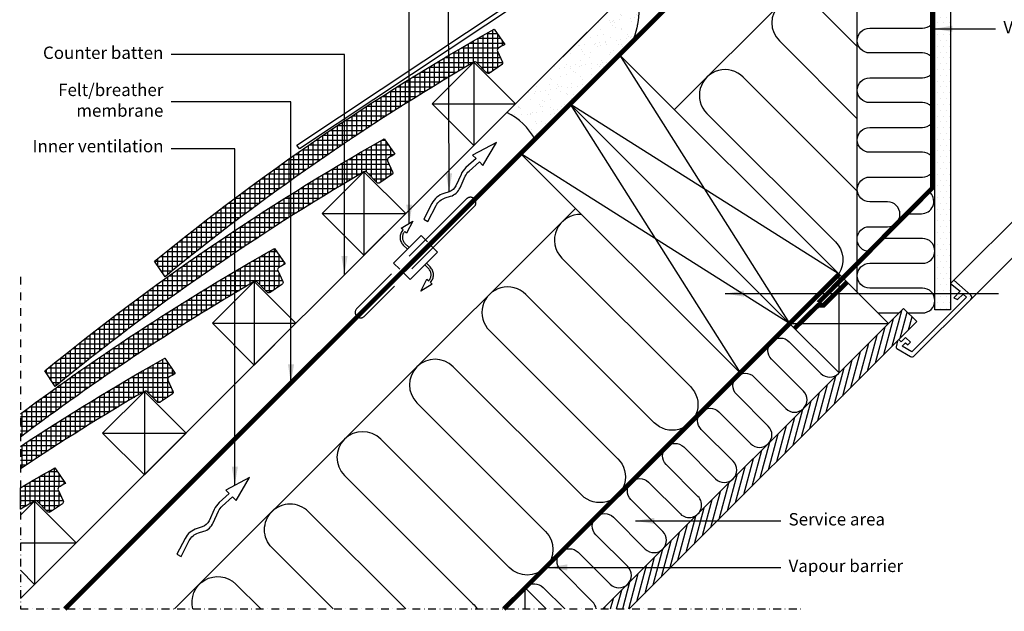
# Model space of a CAD drawing. Units: millimetres. Extents: x 175 to 2077, y 10204 to 11437.
# Drawn here: x 175 to 809, y 10204 to 10585 of the extents above; entities that cross this region are included whole.
import ezdxf

# ---------------------------------------------------------------- set-up
doc = ezdxf.new("R2010")
doc.units = ezdxf.units.MM
for name, pattern in [('DASHDOT', [1, 0.5, -0.25, 0, -0.25]), ('DASHED', [0.75, 0.5, -0.25]), ('HIDDEN', [9.524999999999999, 6.35, -3.175])]:
    doc.linetypes.add(name, pattern=pattern)
for name, color, linetype in [('RAMMER', 7, 'Continuous'), ('VELUX_BFX', 9, 'Continuous'), ('VELUX_FLASHING', 4, 'Continuous'), ('VELUX_HATCH', 1, 'Continuous'), ('VELUX_INFO', 7, 'Continuous'), ('VELUX_INSIDE-COVERING', 7, 'Continuous'), ('VELUX_INSULATION', 1, 'Continuous'), ('VELUX_LINNING', 2, 'Continuous'), ('VELUX_ROOFCONSTRUCTION', 7, 'Continuous'), ('VELUX_ROOFINGMATERIAL', 3, 'Continuous'), ('VELUX_ROOFWINDOW', 2, 'Continuous'), ('VELUX_TEXT_ENGLISH', 7, 'Continuous'), ('VELUX_UNDERROOF', 3, 'DASHED'), ('VELUX_VAPOUR-BARRIER', 1, 'HIDDEN')]:
    doc.layers.add(name, color=color, linetype=linetype)
doc.styles.add('Verdana', font='verdana.ttf')
doc.dimstyles.new('VERDANA', dxfattribs={"dimtxt": 8, "dimasz": 12, "dimexe": 2, "dimexo": 0, "dimgap": 2, "dimtad": 1, "dimdec": 0, "dimzin": 0, "dimdsep": 46, "dimtxsty": 'Verdana', "dimcen": 0.09, "dimclrd": 256, "dimclre": 256, "dimclrt": 256, "dimadec": 0, "dimazin": 0, "dimtfac": 1, "dimtdec": 0, "dimtix": 1, "dimtmove": 0, "dimatfit": 3, "dimfxl": 1, "dimtolj": 1, "dimtzin": 0, "dimarcsym": 0})
pattern_1 = [(90, (1139.205600901997, 9792.085812383602), (-3.125, 6.661338147750939e-16), []), (180, (1139.205600901997, 9792.085812383602), (-6.661338147750939e-16, -3.125), [])]

msp = doc.modelspace()

# ---------------------------------------------------------------- hatches: boundary and pattern name
at = {"layer": 'VELUX_HATCH', "linetype": 'HIDDEN'}
h = msp.add_hatch(dxfattribs=at)
h.set_pattern_fill('DOTS', color=256, scale=60, style=0)
h.set_pattern_definition([(0, (25.63455296026677, 10009.46349474996), (1.875, 3.75), [0, -3.75])])
edge = h.paths.add_edge_path()
edge.add_arc((786.1616180331254, 10406.36063048261), 2.000000000000338, 315, 404.9999999999999)
edge.add_line((787.5758315954987, 10407.77484404499), (776.6093949179242, 10417.31448986048))
edge.add_line((776.6093949179242, 10417.31448986048), (774.4880808120954, 10415.19317575466))
edge.add_line((774.4880808120954, 10415.19317575466), (780.8583391642347, 10410.24970267992))
edge.add_line((780.8583391642347, 10410.24970267992), (776.609405454635, 10406.00076897033))
edge.add_line((776.609405454635, 10406.00076897033), (779.0905633604303, 10404.94639634193))
edge.add_line((779.0905633604303, 10404.94639634193), (782.6261044313247, 10408.48193741283))
edge.add_line((782.6261044313247, 10408.48193741283), (784.7473974637284, 10406.36064438043))
edge.add_line((784.7473974637284, 10406.36064438043), (749.6319242192378, 10371.24517113594))
edge.add_line((749.6319242192378, 10371.24517113594), (743.355921301177, 10374.86861999612))
edge.add_line((743.355921301177, 10374.86861999612), (745.4967072510128, 10377.00940594596))
edge.add_line((745.4967072510128, 10377.00940594596), (747.0346246797537, 10375.71893266482))
edge.add_line((747.0346246797537, 10375.71893266482), (748.6786678730398, 10377.36297585811))
edge.add_line((748.6786678730398, 10377.36297585811), (745.4967072510128, 10380.54493648014))
edge.add_line((745.4967072510128, 10380.54493648014), (742.6682743942958, 10377.71650362342))
edge.add_line((742.6682743942958, 10377.71650362342), (741.2540368925122, 10379.13074112521))
edge.add_line((741.2540368925122, 10379.13074112521), (740.3347930530665, 10378.21149728576))
edge.add_line((740.3347930530665, 10378.21149728576), (739.5664414056603, 10374.3774882824))
edge.add_arc((740.5469447890764, 10374.18098608111), 1.000000000000862, 168.6675086146173, 240.0000000000449)
edge.add_line((740.0469447890766, 10373.31496067732), (748.7964625822435, 10368.26342422416))
edge.add_arc((749.7964625822436, 10369.99547503173), 2.000000000000073, 239.9999999999974, 315.0000000000012)
edge.add_line((751.2106761446169, 10368.58126146936), (787.5758315954987, 10404.94641692024))
h.paths.add_polyline_path([(764.4880808120954, 10398.20398760805), (764.4880808120954, 10647.19718134391), (714.8862511476899, 10696.799003951), (716.5478643084524, 10699.67700676993), (720.3619960480054, 10703.49113850948), (725.0331549760693, 10700.79424333279), (774.4880808120954, 10651.33931696765), (774.4880808120954, 10398.20397777217)])
at = {"layer": 'VELUX_HATCH'}
h = msp.add_hatch(dxfattribs=at)
h.set_pattern_fill('AR-SAND', color=256, scale=0.2, style=0)
h.set_pattern_definition([(37.50000000000001, (-85.0868743521088, -22.00067162644336), (-0.3200062591968091, 9.788264746586847), [0, -7.721600000000001, 0, -8.636000000000001, 0, -8.255]), (7.499999999999999, (-85.0868743521088, -22.00067162644336), (8.990465662760053, 14.33650201136709), [0, -4.1656, 0, -6.959600000000001, 0, -2.667]), (327.5, (-91.33527435210874, -22.00067162644336), (15.81984740482916, 0.02874369357091524), [0, -2.54, 0, -9.144, 0, -11.938]), (317.5, (-91.33527435210874, -22.00067162644336), (15.27112904944594, 4.458586465144326), [0, -1.27, 0, -5.9944, 0, -6.858000000000001])])
h.paths.add_polyline_path([(569.5283201793799, 10570.72774660612, 0.3284918665576896), (552.142741884334, 10639.79485079398, -0.09121424644686359), (560.2153172207144, 10596.77008270679), (488.9106294032357, 10525.44250694377, -0.1612761227627336), (506.9245088361112, 10508.12393526285)])
h.paths.add_polyline_path([(506.924508836113, 10508.12393526286), (568.4546715331106, 10568.26137660456, 0.01119964221383386), (569.5283201793799, 10570.72774660612)], flags=17)
h = msp.add_hatch(dxfattribs=at)
h.set_pattern_fill('ANSI37', color=256, scale=25, angle=45, style=0)
h.set_pattern_definition(pattern_1)
h.paths.add_polyline_path([(467.5844670596983, 10557.87934791595), (467.584328886944, 10557.87920974319, -0.3415205606924073), (469.4019704370801, 10557.62678361102), (475.8591720804268, 10551.028622877, 0.3639702342662016), (477.7782704163322, 10550.8398246312), (485.4936372973178, 10556.1189684943, 0.3639702342661802), (486.0128152024316, 10557.97612694295), (482.7961003810877, 10565.07345882747, -0.3878438321549187), (483.4216987866747, 10566.99707602851, -0.0007601331998579662), (487.470588677935, 10569.28786429979), (480.6688447012396, 10579.22848186418, 0.04304328338600451), (261.9651766059108, 10429.58321611322), (268.7669205826458, 10419.64259854886, -0.03962953662725541)])
h = msp.add_hatch(dxfattribs=at)
h.set_pattern_fill('ANSI37', color=256, scale=25, angle=45, style=0)
h.set_pattern_definition(pattern_1)
h.paths.add_polyline_path([(396.8737889410439, 10487.16866979729), (396.8736507682887, 10487.16853162454, -0.3415205606924755), (398.6912923184253, 10486.91610549237), (405.148493961772, 10480.31794475834, 0.3639702342662016), (407.0675922976773, 10480.12914651254), (414.7829591786629, 10485.40829037565, 0.3639702342661801), (415.3021370837767, 10487.2654488243), (412.0854222624328, 10494.36278070881, -0.3878438321549098), (412.7110206680198, 10496.28639790986, -0.0007601331998579825), (416.7599105592802, 10498.57718618114), (409.9581665825847, 10508.51780374552, 0.04304328338600451), (191.2544984872559, 10358.87253799456), (198.0562424639909, 10348.9319204302, -0.03962953662725546)])
h = msp.add_hatch(dxfattribs=at)
h.set_pattern_fill('ANSI37', color=256, scale=25, angle=45, style=0)
h.set_pattern_definition(pattern_1)
edge = h.paths.add_edge_path()
edge.add_line((175.6345529602663, 10331.22142254768), (175.6345529602663, 10316.2194304745))
edge.add_arc((1097.441079561369, 9095.083595476703), 1530.00000000005, 120.27184201440701, 127.0482907882895, ccw=False)
edge.add_line((326.1631108223885, 10416.45799167864), (326.1629726496344, 10416.45785350588))
edge.add_arc((326.9085645379035, 10415.1562803284), 1.50000000006689, 44.38140000112122, 119.80576416055379, ccw=False)
edge.add_line((327.9806141997704, 10416.20542737371), (334.4378158431178, 10409.60726663969))
edge.add_arc((335.5098655049225, 10410.65641368496), 1.499999999998197, 224.381400001791, 304.3814000018519)
edge.add_line((336.3569141790225, 10409.41846839389), (344.072281060009, 10414.69761225699))
edge.add_arc((343.2252323859677, 10415.93555754813), 1.500000000010759, 304.3813999987453, 384.3813999987415)
edge.add_line((344.5914589651223, 10416.55477070564), (341.3747441437781, 10423.65210259016))
edge.add_arc((342.7409707229261, 10424.27131574774), 1.500000000029376, 119.58749705044761, 204.381400000932, ccw=False)
edge.add_arc((1097.441079561342, 9095.08359547676), 1529.999999999988, 119.4132873869116, 119.5874970502372, ccw=False)
edge.add_line((346.0492324406253, 10427.86650806248), (339.2474884639297, 10437.80712562687))
edge.add_arc((1097.441079561364, 9095.083595476704), 1542.000000000047, 119.4520457932995, 126.7124464547423)
h = msp.add_hatch(dxfattribs=at)
h.set_pattern_fill('ANSI31', color=256, scale=30, angle=30, style=0)
h.set_pattern_definition([(74.99999999999999, (25.63455296026586, 10009.46349474996), (-3.622221848584005, 0.9705714191344534), [])])
h.paths.add_polyline_path([(550.6437876762469, 10205.46349474997), (567.6143504247232, 10205.46349474997), (740.3278856600235, 10378.17702998526), (740.3347930530665, 10378.21149728576), (741.2540368925122, 10379.13074112521), (741.2678168462388, 10379.11696117148), (752.8503636268648, 10390.69950795211), (744.3650822526276, 10399.18478932634)])
h = msp.add_hatch(dxfattribs=at)
h.set_pattern_fill('ANSI37', color=256, scale=25, angle=45, style=0)
h.set_pattern_definition(pattern_1)
edge = h.paths.add_edge_path()
edge.add_line((175.6345529602663, 10310.21888663124), (175.6345529602663, 10295.80355120958))
edge.add_arc((1026.730401442714, 9024.372917358038), 1530.000000000059, 120.27184201440679, 123.79835770554641, ccw=False)
edge.add_line((255.4524327037332, 10345.74731355998), (255.45229453098, 10345.74717538723))
edge.add_arc((256.1978864192502, 10344.44560220974), 1.500000000067425, 44.3814000011501, 119.8057641606232, ccw=False)
edge.add_line((257.269936081116, 10345.49474925506), (263.7271377244614, 10338.89658852103))
edge.add_arc((264.7991873862666, 10339.94573556631), 1.499999999997481, 224.381400001827, 304.3814000018431)
edge.add_line((265.6462360603676, 10338.70779027524), (273.3616029413537, 10343.98693413834))
edge.add_arc((272.5145542673114, 10345.22487942947), 1.500000000012332, 304.3813999987776, 384.3813999987814)
edge.add_line((273.8807808464674, 10345.84409258699), (270.6640660251249, 10352.9414244715))
edge.add_arc((272.0302926042705, 10353.56063762908), 1.500000000027071, 119.58749705042709, 204.3814000009706, ccw=False)
edge.add_arc((1026.730401442688, 9024.372917358254), 1529.999999999858, 119.4132873869143, 119.5874970502399, ccw=False)
edge.add_line((275.3385543219709, 10357.15582994383), (268.5368103452755, 10367.09644750821))
edge.add_arc((1026.73040144271, 9024.372917358043), 1542.000000000053, 119.4520457932994, 123.5004017917974)
h = msp.add_hatch(dxfattribs=at)
h.set_pattern_fill('ANSI37', color=256, scale=25, angle=45, style=0)
h.set_pattern_definition([(90, (-118.068954025565, 9922.225926830677), (-3.125, 6.661338147750939e-16), []), (180, (-118.068954025565, 9922.225926830677), (-6.661338147750939e-16, -3.125), [])])
edge = h.paths.add_edge_path()
edge.add_line((175.6345529602665, 10283.6107291729), (175.6345529602664, 10269.67857115797))
edge.add_arc((956.0197233240382, 8953.662239239407), 1530.00000000003, 120.2718420144065, 120.6675377577294, ccw=False)
edge.add_line((184.7417545850797, 10275.03663544133), (184.741616412324, 10275.03649726857))
edge.add_arc((185.4872083005938, 10273.73492409109), 1.500000000067247, 44.381400001109796, 119.80576416057451, ccw=False)
edge.add_line((186.5592579624611, 10274.7840711364), (193.0164596058072, 10268.18591040238))
edge.add_arc((194.0885092676121, 10269.23505744766), 1.499999999997235, 224.3814000018345, 304.3814000018332)
edge.add_line((194.9355579417127, 10267.99711215658), (202.6509248226988, 10273.27625601968))
edge.add_arc((201.8038761486564, 10274.51420131082), 1.500000000012385, 304.3813999987793, 384.3813999987798)
edge.add_line((203.1701027278125, 10275.13341446834), (199.9533879064693, 10282.23074635285))
edge.add_arc((201.3196144856157, 10282.84995951043), 1.500000000028407, 119.58749705049311, 204.3814000010213, ccw=False)
edge.add_arc((956.0197233240319, 8953.662239238964), 1530.000000000411, 119.4132873869026, 119.58749705022831, ccw=False)
edge.add_line((204.627876203316, 10286.44515182517), (197.82613222662, 10296.38576938956))
edge.add_arc((956.0197233240593, 8953.662239239398), 1542.000000000045, 119.4520457932998, 120.4034940852855)

# ---------------------------------------------------------------- linework, layer by layer
at = {"layer": 'RAMMER'}
msp.add_line((744.3650822526278, 10399.18478932634), (734.5848874060201, 10389.40459447974), dxfattribs=at)
at = {"layer": 'VELUX_BFX'}
msp.add_lwpolyline([(506.9245088361112, 10508.12393526285, 0.1612761227627336), (488.9106294032357, 10525.44250694377), (560.2153172207144, 10596.77008270679, 0.09121424644686335), (552.142741884334, 10639.79485079398, -0.32849186655769), (569.5283201793799, 10570.72774660612)], format="xyb", close=True, dxfattribs=at)
at = {"layer": 'VELUX_FLASHING'}
msp.add_lwpolyline([(520.810886165424, 10615.54591078459), (533.8732995084426, 10623.38966274941, -0.2034208608737407), (523.1143679087336, 10613.81210582781), (355.3902414673647, 10501.98796838147), (353.6734999564681, 10504.44866086962), (517.1406407888447, 10613.34242610618)], format="xyb", dxfattribs=at)
at = {"layer": 'VELUX_INFO', "color": 1, "linetype": 'DASHDOT', "ltscale": 10}
for p, q in [((175.6345529602664, 10419.56349474996), (175.6345529602664, 10205.46349474996)), ((175.6345529602664, 10205.46349474996), (680.2468183295259, 10205.46349474996))]:
    msp.add_line(p, q, dxfattribs=at)
at = {"layer": 'VELUX_INSIDE-COVERING'}
for p, q in [((744.3650822526284, 10399.18478932634), (550.6437876762471, 10205.46349474996)), ((752.8503636268648, 10390.69950795211), (744.3650822526284, 10399.18478932634)), ((567.6143504247224, 10205.46349474996), (752.8503636268648, 10390.69950795211))]:
    msp.add_line(p, q, dxfattribs=at)
at = {"layer": 'VELUX_INSULATION'}
for p, q in [((714.4870974353172, 10409.50238445044), (714.4877711578838, 10663.46389920524)), ((596.699065074648, 10527.29041681111), (714.4877223856454, 10645.07907412211)), ((274.8721430135012, 10205.46349474996), (533.0594547678587, 10463.65080650432))]:
    msp.add_line(p, q, dxfattribs=at)
for points in [[(714.4875181532252, 10568.09311971551), (687.6619049557117, 10594.91873291302, 1), (664.3273811765536, 10571.58420913386), (714.4873943474307, 10521.42419596299)], [(722.3722567689101, 10435.88841332107, -1), (722.3722143234254, 10451.88841332101), (733.97225703395, 10451.88844409399, 0.9999999999999999), (733.9722145883015, 10467.88844409393), (722.48752911479, 10467.88841362675, -0.4126345340843771), (714.4875078919931, 10475.84551855584, -0.4142135623731534), (722.48752911479, 10483.84549733299), (756.48752911467, 10483.84540713598, 0.9999999999999999), (756.4875715603184, 10499.84540713593), (722.4875715604385, 10499.84549733293, -0.9999999999999999), (722.4876140060869, 10515.84549733287), (756.4876140059669, 10515.84540713587, 0.9999999999999999), (756.4876564516153, 10531.84540713581), (722.4876564517317, 10531.84549733282, -0.9999999999999999), (722.4876988973801, 10547.84549733276), (756.4876988972601, 10547.84540713576, 0.9999999999999999), (756.4877413429085, 10563.8454071357), (722.4877413430286, 10563.8454973327, -0.9999999999999999), (722.487783788677, 10579.84549733265), (756.487783788557, 10579.84540713565, 0.9999999999999999), (756.4878262342054, 10595.84540713559)], [(714.4872705416363, 10474.75527221047), (640.992857397399, 10548.24968535471, 1), (617.6583336182445, 10524.91516157555), (700.3898270170681, 10442.18366817672, -0.3553635880189217), (702.5207430436054, 10421.46873884215)], [(748.1974455330227, 10460.19250016009), (755.7756341501726, 10460.19248005627, 0.6521398950927437), (761.6795545842787, 10473.59099597296, 0.6521398950927437)], [(536.9968331491367, 10459.71342812304, 0.6905435179245311), (524.320238501619, 10431.57706645893), (607.0517319004463, 10348.8455730601, -1), (583.7172081212881, 10325.51104928094), (500.9857147224608, 10408.24254267977, 1), (477.6511909433062, 10384.90801890061), (560.3826843421335, 10302.17652550179, -1), (537.0481605629753, 10278.84200172263), (454.3166671641517, 10361.57349512146, 1), (430.9821433849935, 10338.2389713423), (513.7136367838208, 10255.50747794348, -1), (490.3791130046662, 10232.17295416432), (407.6476196058389, 10314.90444756315, 1), (384.3130958266808, 10291.56992378399), (467.044589225508, 10208.83843038516, -0.06479916210784456), (469.6422256983777, 10205.46349474996)], [(747.2863052033156, 10396.26356637566), (756.4879746980032, 10396.26354196498, 0.9999999999999999), (756.4880171436516, 10412.26354196492), (722.4880171437717, 10412.26363216192, -0.9999999999999999), (722.4880595894201, 10428.26363216187), (756.4880595893001, 10428.26354196486, 0.9999999999999999), (756.4881020349485, 10444.26354196481), (731.8157375092405, 10444.26360741697)], [(546.3340358915974, 10205.46349474996, 0.1684557497821511), (544.0463733669891, 10210.17978893969), (523.5402767125812, 10230.6858855941, -0.9999999999999999), (534.8539852115679, 10241.99959409308), (555.3600818659758, 10221.49349743868, 0.9999999999999972), (566.6737903649588, 10232.80720593766), (546.1676937105509, 10253.31330259207, -0.9999999999999974), (557.4814022095376, 10264.62701109105), (577.9874988639455, 10244.12091443665, 0.9999999999999972), (589.3012073629285, 10255.43462293563), (568.7951107085206, 10275.94071959004, -1.000000000000003), (580.1088192075073, 10287.25442808902), (600.6149158619152, 10266.74833143462, 0.9999999999999999), (611.9286243608982, 10278.0620399336), (591.4225277064903, 10298.56813658801, -1.000000000000003), (602.736236205477, 10309.88184508699), (623.2423328598849, 10289.37574843259, 0.9999999999999999), (634.5560413588679, 10300.68945693157), (614.04994470446, 10321.19555358598, -0.9999999999999999), (625.3636532034467, 10332.50926208496), (645.8697498578546, 10312.00316543055, 0.9999999999999972), (657.1834583568376, 10323.31687392954), (636.6773617024297, 10343.82297058395, -0.9999999999999999), (647.9910702014164, 10355.13667908293), (668.4971668558243, 10334.63058242852, 0.9999999999999999), (679.8108753548073, 10345.94429092751), (659.3047787003994, 10366.45038758192, -0.9999999999999999), (670.6184871993861, 10377.7640960809), (691.124583853794, 10357.25799942649, 0.4142135623730714), (702.438292352777, 10357.25799942649)], [(423.7504773023971, 10205.46349474996), (360.9785720475262, 10268.23540000483, 0.4142135623730951), (337.6440482683716, 10268.23540000483)], [(377.1005154827357, 10205.46349474996), (337.6484048485821, 10244.90087663237, -0.4142135623730951), (337.6440482683716, 10268.23540000483)], [(286.758708768219, 10205.46349474996, -0.7712167683962305), (314.318238056326, 10221.56199667969), (330.4227523232622, 10205.46349474996)], [(501.2477998735263, 10219.68836481873, -0.3974464421638335), (512.2265682135982, 10219.37217709511), (526.1352505587489, 10205.46349474996)]]:
    msp.add_lwpolyline(points, format="xyb", dxfattribs=at)
msp.add_lwpolyline([(727.7258636191265, 10396.26361826663), (741.4438748010492, 10396.26358187477)], dxfattribs=at)
at = {"layer": 'VELUX_LINNING', "color": 0}
msp.add_lwpolyline([(764.4880808120954, 10398.20398760805), (764.4880808120954, 10647.19718134391), (714.8862511476899, 10696.799003951), (716.5478643084524, 10699.67700676993), (720.3619960480054, 10703.49113850948), (725.0331549760693, 10700.79424333279), (774.4880808120954, 10651.33931696765), (774.4880808120954, 10398.20397777217)], close=True, dxfattribs=at)
msp.add_lwpolyline([(787.5758315954987, 10404.94641692024, 0.414213562373095), (787.5758315954987, 10407.77484404499), (776.6093949179242, 10417.31448986048), (774.4880808120954, 10415.19317575466), (780.8583391642347, 10410.24970267992), (776.609405454635, 10406.00076897033), (779.0905633604303, 10404.94639634193), (782.6261044313247, 10408.48193741283), (784.7473974637284, 10406.36064438043), (749.6319242192378, 10371.24517113594), (743.355921301177, 10374.86861999612), (745.4967072510128, 10377.00940594596), (747.0346246797537, 10375.71893266482), (748.6786678730398, 10377.36297585811), (745.4967072510128, 10380.54493648014), (742.6682743942958, 10377.71650362342), (741.2540368925122, 10379.13074112521), (740.3347930530665, 10378.21149728576), (739.5664414056603, 10374.3774882824, 0.321702689068306), (740.0469447890766, 10373.31496067732), (748.7964625822435, 10368.26342422416, 0.3394542588633918), (751.2106761446169, 10368.58126146936)], format="xyb", close=True, dxfattribs=at)
at = {"layer": 'VELUX_ROOFCONSTRUCTION'}
for p, q in [((204.1614648948488, 10205.46349474996), (656.543244383342, 10657.84527423846)), ((175.6345529602673, 10212.29192187471), (540.5340805668473, 10577.19144948129)), ((561.3437260153293, 10562.64575587042), (670.9452770992353, 10389.40459447973)), ((467.5843288868803, 10557.87920974313), (467.5843288868794, 10504.13909437295)), ((440.7142712017915, 10531.00915205804), (494.4543865719691, 10531.00915205804)), ((702.7388451785624, 10421.2506367072), (529.5239208619347, 10530.82595071703)), ((529.5239208619364, 10530.82595071703), (639.1254719458425, 10357.58478932634)), ((670.9190400251696, 10389.4308315538), (497.7041157085418, 10499.00614556364)), ((396.8736507682254, 10487.16853162447), (396.8736507682245, 10433.4284162543)), ((370.0035930831366, 10460.29847393939), (423.7437084533142, 10460.29847393939)), ((702.7650822526263, 10357.58478932634), (702.7650822526263, 10421.22439963313)), ((326.162972649571, 10416.45785350582), (326.1629726495697, 10362.71773813564)), ((299.2929149644818, 10389.58779582073), (353.0330303346598, 10389.58779582073)), ((670.9452770992317, 10389.40459447974), (734.5848874060208, 10389.40459447974)), ((670.9452770992317, 10389.40459447974), (734.5848874060208, 10389.40459447974)), ((255.4522945309162, 10345.74717538717), (255.4522945309148, 10292.00706001699)), ((228.5822368458269, 10318.87711770208), (282.322352216005, 10318.87711770208)), ((184.7416164122613, 10275.03649726851), (184.7416164122604, 10221.29638189833)), ((175.6345529602665, 10248.16643958342), (211.6116740973501, 10248.16643958342)), ((500.5713464312464, 10205.46349474996), (500.5713464312463, 10219.03066381175))]:
    msp.add_line(p, q, dxfattribs=at)
for points in [[(561.3437260153293, 10562.64575587042), (702.7650822526408, 10421.22439963312), (670.9452770992353, 10389.40459447973), (529.5239208619238, 10530.82595071704)], [(467.5843288868794, 10504.13909437295), (440.7142712017915, 10531.00915205804), (467.5843288868803, 10557.87920974313), (494.4543865719691, 10531.00915205804)], [(529.5239208619364, 10530.82595071703), (670.945277099248, 10389.40459447972), (639.1254719458425, 10357.58478932634), (497.7041157085309, 10499.00614556365)], [(396.8736507682245, 10433.4284162543), (370.0035930831366, 10460.29847393939), (396.8736507682254, 10487.16853162447), (423.7437084533142, 10460.29847393939)], [(326.1629726495697, 10362.71773813564), (299.2929149644818, 10389.58779582073), (326.162972649571, 10416.45785350582), (353.0330303346598, 10389.58779582073)], [(255.4522945309148, 10292.00706001699), (228.5822368458269, 10318.87711770208), (255.4522945309162, 10345.74717538717), (282.322352216005, 10318.87711770208)]]:
    msp.add_lwpolyline(points, close=True, dxfattribs=at)
for points in [[(435.3317425288611, 10456.66110688223), (437.9984977084265, 10455.28691009419), (443.2491773572134, 10465.47633658064, -0.2018254530110077), (449.1986611243125, 10470.45382703816), (452.558896174051, 10471.48729975324, 0.2157207799034306), (458.7396225066392, 10476.94449256155), (462.0758101600283, 10484.36409716397, -0.1055431355186963), (464.5452767840058, 10487.73072232974), (471.1523753611606, 10493.6153000275), (473.3833213838903, 10491.3132878911), (482.1640800626216, 10506.20955961825), (466.8396986242975, 10498.06535578298), (469.06271734719, 10495.77152346817), (462.549988821988, 10489.97099596227, 0.1055431355186877), (459.339682210814, 10485.59438324677), (456.0034945574267, 10478.17477864435, -0.2157207799034243), (451.6769861246145, 10474.35474367854), (448.3167510748777, 10473.32127096345, 0.201825453011014), (440.582422177648, 10466.85053336868)], [(276.4181028127745, 10240.70983291913), (279.0848579923398, 10239.33563613109), (284.3355376411267, 10249.52506261754, -0.2018254530110077), (290.2850214082258, 10254.50255307506), (293.6452564579644, 10255.53602579015, 0.2157207799034306), (299.8259827905525, 10260.99321859845), (303.1621704439416, 10268.41282320088, -0.1055431355186963), (305.6316370679191, 10271.77944836664), (312.2387356450739, 10277.6640260644), (314.4696816678037, 10275.362013928), (323.2504403465349, 10290.25828565515), (307.9260589082108, 10282.11408181989), (310.1490776311033, 10279.82024950507), (303.6363491059013, 10274.01972199918, 0.1055431355186877), (300.4260424947273, 10269.64310928368), (297.0898548413401, 10262.22350468125, -0.2157207799034243), (292.7633464085278, 10258.40346971544), (289.4031113587911, 10257.36999700035, 0.201825453011014), (281.6687824615614, 10250.89925940558)]]:
    msp.add_lwpolyline(points, format="xyb", close=True, dxfattribs=at)
at = {"layer": 'VELUX_ROOFCONSTRUCTION', "linetype": 'HIDDEN', "ltscale": 5}
msp.add_lwpolyline([(445.2700140719438, 10452.146508976), (462.9476836016077, 10469.82417850567, -1.000000000000043), (467.897431069913, 10464.87443103736), (450.2197615402495, 10447.1967615077), (397.1867529512586, 10394.16375291871, -0.9999999999999972), (392.2370054829524, 10399.11350038701)], format="xyb", close=True, dxfattribs=at)
for points in [[(422.039411104023, 10449.89932139466), (420.8759649600132, 10451.00181315341), (428.2743844334084, 10455.47546355118), (424.2884870873707, 10447.76807728921), (423.1291750579174, 10448.86665152478, 0.4065047996228706), (423.2323226129891, 10441.05020434644), (425.6978122076428, 10438.58471475179)], [(422.039411104023, 10449.89932139466, 0.4065940219439516), (422.1707218086934, 10439.98860354215), (424.6362114033466, 10437.52311394749)], [(439.6400106898519, 10415.98714866132), (440.8034568338624, 10414.88465690257), (433.4050373604676, 10410.41100650479), (437.3909347065037, 10418.11839276677), (438.5502467359573, 10417.01981853119, 0.4065047996228706), (438.4470991808842, 10424.83626570953), (435.98160958623, 10427.30175530419)], [(439.6400106898519, 10415.98714866132, 0.4065940219439516), (439.5086999851797, 10425.89786651383), (437.043210390526, 10428.36335610848)]]:
    msp.add_lwpolyline(points, format="xyb", dxfattribs=at)
for points in [[(437.6686161741885, 10442.07023734409), (433.6027521823656, 10446.13610133592), (415.9250826527021, 10428.45843180625), (419.9909466445245, 10424.39256781443)], [(422.4658203786778, 10421.91769408028), (426.5316843705003, 10417.85183008846), (444.2093539001642, 10435.52949961812), (440.1434899083413, 10439.59536360994)]]:
    msp.add_lwpolyline(points, dxfattribs=at)
at = {"layer": 'VELUX_ROOFCONSTRUCTION'}
for points in [[(670.9452770992317, 10389.40459447974), (702.7650822526263, 10357.58478932634), (734.5848874060208, 10389.40459447974), (702.7650822526263, 10421.22439963313), (670.9452770992317, 10389.40459447974)], [(175.6345529602663, 10265.92943381651), (184.7416164122613, 10275.03649726851), (211.6116740973501, 10248.16643958342), (184.7416164122604, 10221.29638189833), (175.6345529602663, 10230.40344535033)], [(514.1385154930355, 10205.46349474996), (500.5713464312463, 10219.03066381175), (487.0041773694571, 10205.46349474996)]]:
    msp.add_lwpolyline(points, dxfattribs=at)
at = {"layer": 'VELUX_ROOFINGMATERIAL'}
for points in [[(483.4216987867397, 10566.99707602848, 0.3878438321511673), (482.7961003810877, 10565.07345882747), (486.0128152024316, 10557.97612694295, -0.3639702342661802), (485.4936372973178, 10556.1189684943), (477.7782704163322, 10550.8398246312, -0.3639702342662016), (475.8591720804268, 10551.028622877), (469.4019704370801, 10557.62678361102, 0.343795253735427), (467.573755402216, 10557.87309553028, 0.03962750682694034), (268.7669205826458, 10419.64259854886), (261.9651766059108, 10429.58321611322, -0.04304328338600451), (480.6688447012396, 10579.22848186418), (487.470588677935, 10569.28786429979, 0.0007601331998941061), (483.4216987864823, 10566.9970760284)], [(412.7110206680848, 10496.28639790982, 0.3878438321511673), (412.0854222624328, 10494.36278070881), (415.3021370837767, 10487.2654488243, -0.3639702342661802), (414.7829591786629, 10485.40829037565), (407.0675922976773, 10480.12914651254, -0.3639702342662016), (405.148493961772, 10480.31794475834), (398.6912923184253, 10486.91610549237, 0.343795253735427), (396.8630772835612, 10487.16241741162, 0.03962750682694034), (198.0562424639909, 10348.9319204302), (191.2544984872559, 10358.87253799456, -0.04304328338600451), (409.9581665825847, 10508.51780374552), (416.7599105592802, 10498.57718618114, 0.0007601331998941061), (412.7110206678274, 10496.28639790975)], [(175.6345529602667, 10331.22142254769, -0.0316900761198579), (339.2474884639299, 10437.80712562687), (346.0492324406253, 10427.86650806248, 0.0007601331998941061), (342.000342549173, 10425.5757197911)], [(342.0003425494304, 10425.57571979117, 0.3878438321507764), (341.3747441437784, 10423.65210259016), (344.5914589651223, 10416.55477070564, -0.3639702342661802), (344.0722810600085, 10414.69761225699), (336.3569141790225, 10409.41846839389, -0.3639702342662016), (334.4378158431176, 10409.60726663969), (327.9806141997704, 10416.20542737371, 0.343795253735427), (326.1523991649067, 10416.45173929297, 0.02957442692638284), (175.6345529602668, 10316.2194304745, 0.02957442692638284)], [(175.6345529602662, 10310.21888663123, -0.01766612284052464), (268.536810345275, 10367.09644750821), (275.3385543219709, 10357.15582994383, 0.0007601331998941061), (271.2896644305181, 10354.86504167244)], [(271.2896644307755, 10354.86504167251, 0.3878438321507007), (270.6640660251235, 10352.9414244715), (273.8807808464674, 10345.84409258699, -0.3639702342661802), (273.3616029413536, 10343.98693413834), (265.6462360603676, 10338.70779027524, -0.3639702342662016), (263.7271377244627, 10338.89658852103), (257.269936081116, 10345.49474925506, 0.343795253735427), (255.4417210462519, 10345.74106117431, 0.0153865149192961), (175.634552960267, 10295.80355120958, 0.0153865149192961)], [(175.6345529602662, 10283.6107291729, -0.004151500189464984), (197.8261322266201, 10296.38576938956), (204.627876203316, 10286.44515182517, 0.0007601331998941061), (200.5789863118633, 10284.15436355379)], [(200.5789863121207, 10284.15436355386, 0.387843832150688), (199.9533879064687, 10282.23074635285), (203.1701027278125, 10275.13341446834, -0.3639702342661802), (202.6509248226988, 10273.27625601968), (194.9355579417127, 10267.99711215658, -0.3639702342662016), (193.0164596058078, 10268.18591040238), (186.5592579624611, 10274.7840711364, 0.343795253735427), (184.731042927597, 10275.03038305566, 0.001724523481167047), (175.6345529602663, 10269.67857115797, 0.001724523481167047)]]:
    msp.add_lwpolyline(points, format="xyb", dxfattribs=at)
at = {"layer": 'VELUX_ROOFWINDOW', "color": 1}
for p, q in [((847.326010866399, 10488.01881239381), (776.6093949179234, 10417.31448986048)), ((858.9923283621018, 10476.35046018896), (787.5758315901618, 10404.9464169149))]:
    msp.add_line(p, q, dxfattribs=at)
at = {"layer": 'VELUX_UNDERROOF', "ltscale": 10, "const_width": 3}
msp.add_lwpolyline([(204.1614648948468, 10205.46349474996), (628.2583986207684, 10629.56042847588), (628.2583986207684, 10629.56042847588), (617.9640150168619, 10639.70278594341), (583.6150630760379, 10674.05173788424), (551.9339325619044, 10642.31958957374)], dxfattribs=at)
at = {"layer": 'VELUX_VAPOUR-BARRIER'}
msp.add_lwpolyline([(689.3632016998778, 10402.80647503249, 3, 3, 0), (762.8880808120961, 10476.88840246927, 3, 3, 0), (762.8880808120961, 10484.88737612244, 3, 3, 0), (762.8880808120961, 10646.5344325868, 3, 3, 0), (734.669725769758, 10674.75278762914, 3, 3, 0), (713.7548802977932, 10695.66763310111, 3, 3, 0), (713.7548802977932, 10695.66763310111, 0, 0, 0)], format="xyseb", dxfattribs=at)
at = {"layer": 'VELUX_VAPOUR-BARRIER', "const_width": 3}
msp.add_lwpolyline([(486.991987148233, 10205.46349474996), (702.7388451785588, 10421.2506367072)], dxfattribs=at)
at = {"layer": 'VELUX_VAPOUR-BARRIER', "linetype": 'Continuous', "const_width": 3}
msp.add_lwpolyline([(674.0724822244916, 10386.27738935448), (689.2033686323117, 10401.1340989269), (692.760731738948, 10401.24195722785), (707.8912129449305, 10416.09826894083)], dxfattribs=at)

# ---------------------------------------------------------------- texts
at = {"layer": 'VELUX_TEXT_ENGLISH', "char_height": 8, "style": 'Verdana'}
for s, insert, attachment_point in [('VELUX Vapour barrier BBX', (808.5601008840204, 10579.43429651832), 4), ('Counter batten', (267.6928749551143, 10562.95066323075), 6), ('Felt/breather\\Pmembrane', (267.6928749551143, 10532.36673417568), 6), ('Inner ventilation', (267.7993619088208, 10502.77495097041), 6), ('Service area', (670.2530099353789, 10262.2604883658), 4), ('Vapour barrier', (670.2530099353789, 10232.24438410406), 4)]:
    msp.add_mtext(s, dxfattribs=dict(at, insert=insert, attachment_point=attachment_point))

# ---------------------------------------------------------------- leaders
at = {"layer": 'VELUX_TEXT_ENGLISH'}
for points in [[(451.6769861246154, 10474.35474367854), (451.1522407797856, 10633.77313576242), (385.5701748659885, 10633.77313576242)], [(426.0455923912518, 10454.12776537837), (426.0455923912518, 10598.36189949659), (385.5701748659885, 10598.36189949658)], [(384.3081597687407, 10420.96552868319), (384.3081597687407, 10562.95066323075), (272.6928749551143, 10562.95066323075)], [(349.8626519348092, 10351.16468178993), (349.8626519348092, 10532.36665137755), (272.6928749551143, 10532.36673417568)], [(313.6956177557765, 10285.18033695607), (313.6956177557765, 10501.99834440832), (272.6928749551143, 10501.99834440832)], [(629.4935258345141, 10408.7568233453), (805.4688237164219, 10408.7568233453)], [(571.7836385844403, 10262.2604883658), (665.2530099353789, 10262.2604883658)], [(515.783160096058, 10232.24438410406), (665.2530099353789, 10232.24438410406)]]:
    msp.add_leader(points, dimstyle='VERDANA', override={"dimgap": 2, "dimtad": 0}, dxfattribs=at)
at = {"layer": 'VELUX_TEXT_ENGLISH', "annotation_type": 0, "has_hookline": 1, "hookline_direction": 0, "text_width": 146.3747481531229}
msp.add_leader([(763.7755356011211, 10579.43429651832), (803.5601008840205, 10579.43429651832)], dimstyle='VERDANA', override={"dimgap": 2, "dimtad": 0}, dxfattribs=at)

doc.saveas('drawing.dxf')
